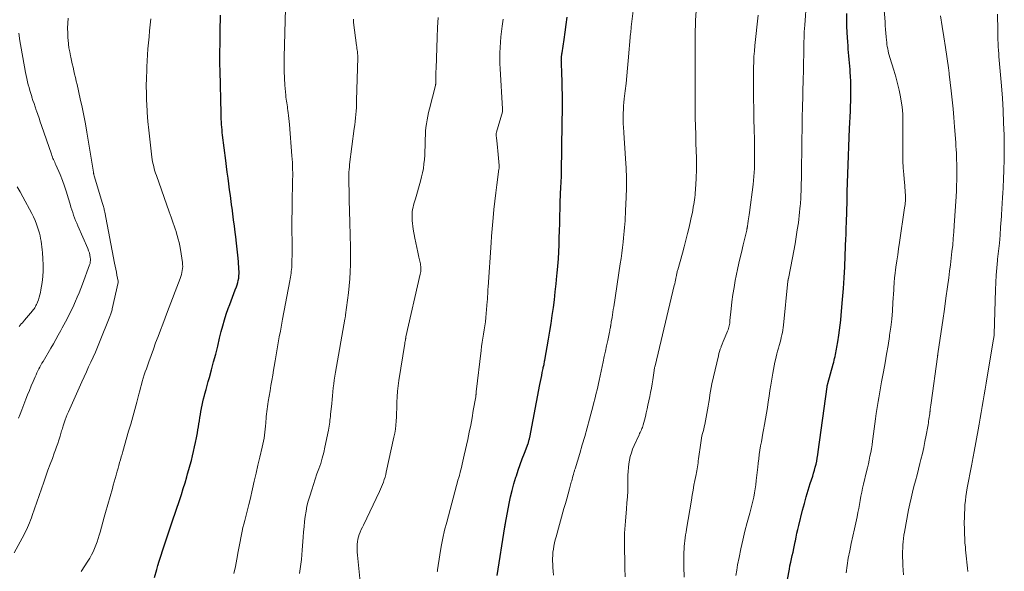
# Model space of a CAD drawing. Units: feet. Extents: x 2049990 to 2055006, y 545000 to 550000.
# Drawn here: x 2050417 to 2050624, y 546511 to 546627 of the extents above; entities that cross this region are included whole.
import ezdxf

# ---------------------------------------------------------------- set-up
doc = ezdxf.new("R2010")
doc.units = ezdxf.units.FT
doc.header["$LTSCALE"] = 100
doc.header["$MEASUREMENT"] = 0
doc.layers.add('CONTOUR INDEX', color=32, linetype='Continuous', lineweight=25)
doc.layers.add('CONTOUR INTERMEDIATE', color=40, linetype='Continuous', lineweight=15)

msp = doc.modelspace()

# ---------------------------------------------------------------- linework, layer by layer
at = {"layer": 'CONTOUR INDEX', "flags": 128}
for points, elevation in [([(2050459.02, 546618.85), (2050459.03, 546620.24), (2050459.05, 546621.63), (2050459.06, 546622.14), (2050459.09, 546623.27), (2050459.1, 546624.41), (2050459.11, 546625.54), (2050459.12, 546626.67), (2050459.13, 546627.8)], 860), ([(2050517.46, 546509.78), (2050519.08, 546520.05), (2050519.09, 546520.14), (2050519.11, 546520.23), (2050519.12, 546520.32), (2050519.14, 546520.41), (2050519.15, 546520.5), (2050519.16, 546520.59), (2050519.18, 546520.68), (2050519.2, 546520.77), (2050519.96, 546524.91), (2050520.25, 546526.31), (2050520.58, 546527.7), (2050520.96, 546529.08), (2050521.38, 546530.45), (2050521.49, 546530.77), (2050521.89, 546531.97), (2050522.3, 546533.16), (2050522.73, 546534.35), (2050523.17, 546535.53), (2050523.95, 546537.59), (2050524.01, 546537.74), (2050524.06, 546537.9), (2050524.11, 546538.05), (2050524.15, 546538.21), (2050524.19, 546538.37), (2050524.23, 546538.53), (2050524.27, 546538.68), (2050524.3, 546538.84), (2050526.45, 546550.02), (2050526.57, 546550.66), (2050526.69, 546551.29), (2050526.82, 546551.92), (2050526.95, 546552.55), (2050527.13, 546553.37), (2050527.17, 546553.59), (2050527.22, 546553.8), (2050527.27, 546554.02), (2050527.32, 546554.24), (2050527.37, 546554.46), (2050527.41, 546554.68), (2050527.45, 546554.89), (2050527.5, 546555.11), (2050528.28, 546559.55), (2050528.56, 546561.21), (2050528.82, 546562.87), (2050529.06, 546564.53), (2050529.28, 546566.2), (2050529.49, 546567.87), (2050529.68, 546569.53), (2050529.87, 546571.2), (2050530.04, 546572.88), (2050530.1, 546573.47), (2050530.23, 546574.96), (2050530.35, 546576.45), (2050530.43, 546577.94), (2050530.49, 546579.43), (2050530.54, 546580.92), (2050530.58, 546582.41), (2050530.62, 546583.9), (2050530.65, 546585.4), (2050530.69, 546587.26), (2050530.71, 546588.04), (2050530.74, 546588.82), (2050530.77, 546589.59), (2050530.81, 546590.37), (2050530.86, 546591.32), (2050530.87, 546591.62), (2050530.89, 546591.93), (2050530.91, 546592.23), (2050530.93, 546592.53), (2050530.93, 546592.61), (2050530.95, 546592.88), (2050530.96, 546593.14), (2050530.98, 546593.41), (2050530.99, 546593.67), (2050531, 546593.93), (2050531.01, 546594.2), (2050531.01, 546594.46), (2050531.02, 546594.73), (2050531.15, 546605), (2050531.17, 546606.04), (2050531.18, 546607.09), (2050531.18, 546608.14), (2050531.19, 546609.18), (2050531.19, 546610.23), (2050531.18, 546611.28), (2050531.16, 546612.33), (2050531.13, 546613.37), (2050531.05, 546616.08), (2050531.04, 546616.46), (2050531.03, 546616.84), (2050531.01, 546617.22), (2050530.99, 546617.6), (2050530.97, 546618.07), (2050530.97, 546618.22), (2050530.96, 546618.37), (2050530.97, 546618.51), (2050530.97, 546618.66), (2050530.98, 546618.81), (2050530.99, 546618.95), (2050531.01, 546619.1), (2050531.03, 546619.25), (2050531.05, 546619.41), (2050531.07, 546619.56), (2050531.09, 546619.71), (2050531.11, 546619.86), (2050531.53, 546622.71), (2050531.75, 546624.28), (2050531.98, 546625.86), (2050532.2, 546627.43)], 880), ([(2050578.63, 546508.91), (2050579.01, 546511.08), (2050579.14, 546511.81), (2050579.29, 546512.54), (2050579.45, 546513.26), (2050579.61, 546513.98), (2050579.78, 546514.7), (2050579.94, 546515.43), (2050580.09, 546516.15), (2050580.24, 546516.88), (2050580.27, 546517.05), (2050580.43, 546517.86), (2050580.6, 546518.67), (2050580.78, 546519.48), (2050580.98, 546520.28), (2050581.8, 546523.51), (2050582.17, 546524.93), (2050582.56, 546526.35), (2050582.98, 546527.75), (2050583.42, 546529.16), (2050583.93, 546530.72), (2050584.12, 546531.34), (2050584.3, 546531.97), (2050584.47, 546532.6), (2050584.63, 546533.24), (2050584.77, 546533.87), (2050584.89, 546534.51), (2050585, 546535.16), (2050585.1, 546535.81), (2050586.96, 546549.49), (2050586.97, 546549.59), (2050586.99, 546549.68), (2050587, 546549.77), (2050587.02, 546549.86), (2050587.04, 546549.95), (2050587.06, 546550.04), (2050587.09, 546550.13), (2050587.11, 546550.22), (2050588.24, 546554.32), (2050588.35, 546554.72), (2050588.45, 546555.11), (2050588.55, 546555.5), (2050588.65, 546555.9), (2050588.65, 546555.92), (2050588.74, 546556.3), (2050588.82, 546556.69), (2050588.9, 546557.08), (2050588.97, 546557.47), (2050589.04, 546557.86), (2050589.11, 546558.25), (2050589.17, 546558.64), (2050589.23, 546559.03), (2050589.43, 546560.38), (2050589.58, 546561.44), (2050589.71, 546562.51), (2050589.83, 546563.58), (2050589.93, 546564.65), (2050590.23, 546567.89), (2050590.41, 546570.2), (2050590.58, 546572.5), (2050590.7, 546574.81), (2050590.8, 546577.12), (2050590.93, 546580.92), (2050590.95, 546581.33), (2050590.96, 546581.74), (2050590.97, 546582.14), (2050590.99, 546582.55), (2050591, 546582.96), (2050591.01, 546583.37), (2050591.02, 546583.78), (2050591.03, 546584.19), (2050591.16, 546588.66), (2050591.22, 546590.57), (2050591.28, 546592.48), (2050591.34, 546594.39), (2050591.4, 546596.31), (2050591.46, 546598.22), (2050591.53, 546600.13), (2050591.61, 546602.04), (2050591.69, 546603.95), (2050591.87, 546607.63), (2050591.91, 546608.68), (2050591.95, 546609.73), (2050591.96, 546610.77), (2050591.98, 546611.82), (2050591.98, 546611.96), (2050591.97, 546612.94), (2050591.95, 546613.91), (2050591.9, 546614.88), (2050591.84, 546615.85), (2050591.81, 546616.35), (2050591.75, 546617.07), (2050591.69, 546617.79), (2050591.63, 546618.52), (2050591.56, 546619.24), (2050591.49, 546619.96), (2050591.43, 546620.68), (2050591.38, 546621.41), (2050591.33, 546622.13), (2050591.21, 546624.19), (2050591.15, 546625.51), (2050591.11, 546626.83), (2050591.1, 546628.15)], 900), ([(2050445.25, 546509.33), (2050445.73, 546511.02), (2050445.98, 546511.9), (2050446.24, 546512.77), (2050446.51, 546513.64), (2050446.78, 546514.5), (2050446.79, 546514.55), (2050447.06, 546515.39), (2050447.34, 546516.23), (2050447.63, 546517.07), (2050447.92, 546517.9), (2050448.21, 546518.74), (2050448.5, 546519.57), (2050448.79, 546520.41), (2050449.07, 546521.25), (2050450.51, 546525.58), (2050450.91, 546526.82), (2050451.31, 546528.06), (2050451.68, 546529.31), (2050452.05, 546530.56), (2050452.23, 546531.19), (2050452.5, 546532.13), (2050452.76, 546533.07), (2050453.01, 546534.01), (2050453.25, 546534.95), (2050453.48, 546535.9), (2050453.69, 546536.84), (2050453.89, 546537.8), (2050454.09, 546538.75), (2050454.28, 546539.79), (2050454.4, 546540.43), (2050454.52, 546541.08), (2050454.62, 546541.72), (2050454.73, 546542.37), (2050454.83, 546543.02), (2050454.93, 546543.66), (2050455.04, 546544.31), (2050455.16, 546544.95), (2050455.17, 546545), (2050455.3, 546545.67), (2050455.44, 546546.34), (2050455.6, 546547), (2050455.77, 546547.66), (2050455.87, 546548.06), (2050456.11, 546548.92), (2050456.34, 546549.77), (2050456.57, 546550.63), (2050456.81, 546551.49), (2050457.25, 546553.09), (2050457.7, 546554.76), (2050458.14, 546556.42), (2050458.56, 546558.09), (2050458.97, 546559.76), (2050459.31, 546561.17), (2050459.63, 546562.39), (2050459.97, 546563.61), (2050460.36, 546564.82), (2050460.78, 546566.01), (2050461.1, 546566.85), (2050461.38, 546567.62), (2050461.67, 546568.39), (2050461.97, 546569.16), (2050462.26, 546569.92), (2050462.5, 546570.55), (2050462.66, 546571.01), (2050462.8, 546571.47), (2050462.9, 546571.93), (2050462.98, 546572.41), (2050463.03, 546572.88), (2050463.06, 546573.36), (2050463.06, 546573.84), (2050463.04, 546574.32), (2050462.91, 546575.95), (2050462.8, 546577.24), (2050462.67, 546578.53), (2050462.53, 546579.82), (2050462.37, 546581.1), (2050462.23, 546582.09), (2050462.07, 546583.38), (2050461.9, 546584.67), (2050461.74, 546585.96), (2050461.58, 546587.25), (2050461.56, 546587.37), (2050461.41, 546588.6), (2050461.25, 546589.82), (2050461.08, 546591.05), (2050460.91, 546592.28), (2050460.74, 546593.51), (2050460.57, 546594.73), (2050460.41, 546595.96), (2050460.25, 546597.19), (2050459.59, 546602.55), (2050459.52, 546603.11), (2050459.47, 546603.68), (2050459.42, 546604.24), (2050459.38, 546604.81), (2050459.34, 546605.38), (2050459.31, 546605.94), (2050459.29, 546606.51), (2050459.27, 546607.08), (2050459.06, 546616.08), (2050459.04, 546617.47), (2050459.02, 546618.85)], 860)]:
    msp.add_lwpolyline(points, dxfattribs=dict(at, elevation=elevation))
at = {"layer": 'CONTOUR INTERMEDIATE', "flags": 128}
for points, elevation in [([(2050591.01, 546510.35), (2050591.16, 546511.9), (2050591.41, 546513.44), (2050591.72, 546514.98), (2050592.04, 546516.52), (2050592.37, 546518.05), (2050592.71, 546519.59), (2050593.28, 546522.15), (2050593.46, 546523.01), (2050593.64, 546523.87), (2050593.8, 546524.73), (2050593.95, 546525.59), (2050594.1, 546526.45), (2050594.27, 546527.31), (2050594.45, 546528.17), (2050594.65, 546529.02), (2050595.28, 546531.68), (2050595.47, 546532.48), (2050595.65, 546533.27), (2050595.82, 546534.07), (2050595.99, 546534.88), (2050596.15, 546535.68), (2050596.3, 546536.48), (2050596.42, 546537.29), (2050596.54, 546538.1), (2050596.61, 546538.58), (2050596.75, 546539.63), (2050596.89, 546540.68), (2050597.04, 546541.73), (2050597.18, 546542.78), (2050597.33, 546543.87), (2050597.45, 546544.71), (2050597.58, 546545.55), (2050597.71, 546546.39), (2050597.84, 546547.23), (2050597.98, 546548.07), (2050598.13, 546548.91), (2050598.28, 546549.75), (2050598.43, 546550.59), (2050598.83, 546552.7), (2050599.17, 546554.54), (2050599.49, 546556.39), (2050599.8, 546558.24), (2050600.09, 546560.09), (2050600.13, 546560.37), (2050600.36, 546562.08), (2050600.57, 546563.8), (2050600.72, 546565.52), (2050600.84, 546567.25), (2050601, 546569.98), (2050601.02, 546570.35), (2050601.04, 546570.71), (2050601.06, 546571.08), (2050601.08, 546571.44), (2050601.1, 546571.81), (2050601.14, 546572.17), (2050601.18, 546572.54), (2050601.22, 546572.9), (2050601.47, 546574.75), (2050601.65, 546576.04), (2050601.83, 546577.32), (2050602.02, 546578.61), (2050602.21, 546579.9), (2050603.29, 546587.21), (2050603.34, 546587.57), (2050603.38, 546587.92), (2050603.42, 546588.28), (2050603.45, 546588.64), (2050603.47, 546588.99), (2050603.48, 546589.35), (2050603.47, 546589.71), (2050603.46, 546590.07), (2050603.44, 546590.41), (2050603.4, 546590.93), (2050603.36, 546591.46), (2050603.32, 546591.99), (2050603.28, 546592.51), (2050603.12, 546594.28), (2050603.01, 546595.69), (2050602.94, 546597.1), (2050602.91, 546598.51), (2050602.9, 546599.92), (2050602.94, 546602.97), (2050602.95, 546603.76), (2050602.95, 546604.56), (2050602.94, 546605.35), (2050602.93, 546606.15), (2050602.89, 546606.94), (2050602.83, 546607.73), (2050602.74, 546608.52), (2050602.62, 546609.3), (2050602.39, 546610.6), (2050602.11, 546612.02), (2050601.79, 546613.44), (2050601.42, 546614.85), (2050601.02, 546616.24), (2050600.19, 546618.93), (2050600.06, 546619.37), (2050599.93, 546619.83), (2050599.83, 546620.28), (2050599.73, 546620.74), (2050599.64, 546621.2), (2050599.57, 546621.66), (2050599.51, 546622.12), (2050599.47, 546622.59), (2050599.41, 546623.25), (2050599.35, 546624.04), (2050599.29, 546624.84), (2050599.22, 546625.63), (2050599.16, 546626.43), (2050598.64, 546632.85)], 904), ([(2050461.93, 546510.17), (2050462.29, 546511.67), (2050462.6, 546513.19), (2050462.87, 546514.79), (2050463, 546515.52), (2050463.13, 546516.24), (2050463.27, 546516.96), (2050463.41, 546517.69), (2050463.56, 546518.41), (2050463.72, 546519.13), (2050463.89, 546519.84), (2050464.07, 546520.56), (2050464.28, 546521.35), (2050464.56, 546522.46), (2050464.84, 546523.57), (2050465.1, 546524.69), (2050465.37, 546525.8), (2050465.87, 546527.99), (2050466.25, 546529.66), (2050466.65, 546531.34), (2050467.04, 546533.02), (2050467.44, 546534.69), (2050467.94, 546536.78), (2050468.09, 546537.41), (2050468.22, 546538.05), (2050468.33, 546538.69), (2050468.44, 546539.33), (2050468.52, 546539.97), (2050468.59, 546540.61), (2050468.65, 546541.26), (2050468.69, 546541.91), (2050468.7, 546542.22), (2050468.74, 546542.74), (2050468.78, 546543.27), (2050468.83, 546543.79), (2050468.89, 546544.31), (2050468.95, 546544.83), (2050469.03, 546545.35), (2050469.11, 546545.87), (2050469.19, 546546.39), (2050469.59, 546548.69), (2050469.78, 546549.77), (2050469.97, 546550.86), (2050470.16, 546551.94), (2050470.35, 546553.03), (2050470.47, 546553.77), (2050470.69, 546555.02), (2050470.9, 546556.27), (2050471.11, 546557.52), (2050471.32, 546558.77), (2050471.54, 546560.02), (2050471.76, 546561.26), (2050471.98, 546562.51), (2050472.21, 546563.76), (2050473.74, 546571.84), (2050473.81, 546572.24), (2050473.88, 546572.64), (2050473.95, 546573.03), (2050474.01, 546573.43), (2050474.07, 546573.83), (2050474.12, 546574.23), (2050474.15, 546574.64), (2050474.17, 546575.04), (2050474.21, 546576.2), (2050474.24, 546577.19), (2050474.26, 546578.18), (2050474.25, 546579.16), (2050474.24, 546580.15), (2050474.23, 546580.65), (2050474.21, 546581.89), (2050474.2, 546583.13), (2050474.2, 546584.37), (2050474.21, 546585.6), (2050474.22, 546585.82), (2050474.23, 546587.16), (2050474.26, 546588.51), (2050474.28, 546589.85), (2050474.31, 546591.2), (2050474.34, 546592.47), (2050474.35, 546593.19), (2050474.36, 546593.91), (2050474.36, 546594.62), (2050474.34, 546595.34), (2050474.32, 546596.06), (2050474.29, 546596.78), (2050474.25, 546597.5), (2050474.2, 546598.22), (2050473.68, 546604.77), (2050473.63, 546605.4), (2050473.56, 546606.03), (2050473.49, 546606.66), (2050473.41, 546607.28), (2050473.35, 546607.74), (2050473.3, 546608.14), (2050473.24, 546608.54), (2050473.18, 546608.94), (2050473.11, 546609.33), (2050473.04, 546609.73), (2050472.98, 546610.13), (2050472.94, 546610.54), (2050472.9, 546610.94), (2050472.71, 546613.09), (2050472.61, 546614.57), (2050472.55, 546616.05), (2050472.53, 546617.53), (2050472.55, 546619.01), (2050472.85, 546629.24)], 864), ([(2050544.38, 546509.46), (2050544.33, 546511.31), (2050544.31, 546513.16), (2050544.29, 546515), (2050544.28, 546517), (2050544.28, 546517.85), (2050544.3, 546518.7), (2050544.35, 546519.55), (2050544.41, 546520.39), (2050544.48, 546521.24), (2050544.55, 546522.09), (2050544.62, 546522.93), (2050544.69, 546523.78), (2050544.79, 546525.09), (2050544.88, 546526.32), (2050544.95, 546527.55), (2050544.98, 546528.79), (2050545, 546530.02), (2050545, 546530.89), (2050545.03, 546531.69), (2050545.08, 546532.49), (2050545.19, 546533.28), (2050545.32, 546534.08), (2050545.5, 546534.86), (2050545.72, 546535.63), (2050545.99, 546536.38), (2050546.3, 546537.12), (2050547.34, 546539.39), (2050547.46, 546539.65), (2050547.58, 546539.92), (2050547.71, 546540.18), (2050547.83, 546540.44), (2050547.94, 546540.71), (2050548.04, 546540.98), (2050548.13, 546541.25), (2050548.21, 546541.53), (2050548.47, 546542.52), (2050548.67, 546543.29), (2050548.86, 546544.07), (2050549.03, 546544.85), (2050549.2, 546545.64), (2050549.59, 546547.45), (2050549.77, 546548.34), (2050549.93, 546549.23), (2050550.08, 546550.13), (2050550.22, 546551.02), (2050550.43, 546552.43), (2050550.46, 546552.63), (2050550.49, 546552.82), (2050550.52, 546553.01), (2050550.55, 546553.2), (2050550.58, 546553.38), (2050550.61, 546553.57), (2050550.65, 546553.76), (2050550.7, 546553.95), (2050554.77, 546570.86), (2050554.86, 546571.23), (2050554.94, 546571.61), (2050555.02, 546571.98), (2050555.1, 546572.36), (2050555.17, 546572.74), (2050555.21, 546572.93), (2050555.25, 546573.11), (2050555.28, 546573.29), (2050555.32, 546573.48), (2050555.36, 546573.66), (2050555.4, 546573.84), (2050555.45, 546574.02), (2050555.5, 546574.2), (2050556.46, 546577.65), (2050556.83, 546579.03), (2050557.2, 546580.41), (2050557.54, 546581.79), (2050557.88, 546583.18), (2050558.18, 546584.49), (2050558.35, 546585.22), (2050558.5, 546585.96), (2050558.64, 546586.7), (2050558.77, 546587.45), (2050558.86, 546587.94), (2050558.93, 546588.44), (2050559.01, 546588.94), (2050559.07, 546589.44), (2050559.13, 546589.94), (2050559.19, 546590.44), (2050559.23, 546590.94), (2050559.26, 546591.44), (2050559.29, 546591.94), (2050559.37, 546593.69), (2050559.41, 546595.07), (2050559.43, 546596.45), (2050559.42, 546597.82), (2050559.39, 546599.2), (2050559.33, 546600.91), (2050559.27, 546602.67), (2050559.23, 546604.43), (2050559.19, 546606.19), (2050559.16, 546607.95), (2050559.13, 546610.51), (2050559.13, 546610.99), (2050559.13, 546611.47), (2050559.13, 546611.95), (2050559.14, 546612.43), (2050559.14, 546612.91), (2050559.15, 546613.39), (2050559.15, 546613.87), (2050559.15, 546614.35), (2050559.13, 546617.88), (2050559.13, 546618.99), (2050559.13, 546620.11), (2050559.13, 546621.22), (2050559.13, 546622.34), (2050559.14, 546623.45), (2050559.16, 546624.57), (2050559.21, 546625.68), (2050559.26, 546626.8), (2050559.5, 546630.61)], 888), ([(2050567.75, 546509.79), (2050567.91, 546510.91), (2050568.1, 546512.02), (2050568.4, 546513.52), (2050568.79, 546515.38), (2050569.2, 546517.23), (2050569.65, 546519.07), (2050570.13, 546520.91), (2050570.66, 546522.89), (2050570.88, 546523.74), (2050571.1, 546524.59), (2050571.3, 546525.44), (2050571.49, 546526.3), (2050571.66, 546527.16), (2050571.81, 546528.03), (2050571.94, 546528.9), (2050572.04, 546529.77), (2050572.34, 546532.56), (2050572.44, 546533.46), (2050572.55, 546534.36), (2050572.68, 546535.26), (2050572.81, 546536.16), (2050572.96, 546537.06), (2050573.11, 546537.95), (2050573.27, 546538.84), (2050573.44, 546539.73), (2050573.58, 546540.43), (2050573.8, 546541.61), (2050574.01, 546542.79), (2050574.2, 546543.97), (2050574.37, 546545.16), (2050574.55, 546546.35), (2050574.73, 546547.53), (2050574.92, 546548.72), (2050575.11, 546549.9), (2050575.53, 546552.36), (2050575.67, 546553.15), (2050575.82, 546553.93), (2050575.98, 546554.72), (2050576.16, 546555.5), (2050576.25, 546555.86), (2050576.39, 546556.46), (2050576.54, 546557.05), (2050576.7, 546557.65), (2050576.86, 546558.25), (2050576.91, 546558.43), (2050577.05, 546558.93), (2050577.19, 546559.44), (2050577.31, 546559.94), (2050577.43, 546560.45), (2050577.54, 546560.96), (2050577.63, 546561.48), (2050577.71, 546561.99), (2050577.77, 546562.51), (2050578.71, 546571.76), (2050578.71, 546571.78), (2050578.71, 546571.8), (2050578.71, 546571.82), (2050578.72, 546571.83), (2050578.72, 546571.91), (2050578.72, 546571.93), (2050578.73, 546571.94), (2050578.73, 546571.96), (2050578.73, 546571.98), (2050578.75, 546572.08), (2050578.76, 546572.1), (2050578.76, 546572.12), (2050578.77, 546572.14), (2050578.77, 546572.16), (2050578.79, 546572.24), (2050578.79, 546572.26), (2050578.8, 546572.28), (2050578.8, 546572.3), (2050578.81, 546572.32), (2050579.67, 546576.68), (2050579.95, 546578.15), (2050580.21, 546579.62), (2050580.45, 546581.1), (2050580.68, 546582.59), (2050580.9, 546584.1), (2050581, 546584.83), (2050581.09, 546585.56), (2050581.17, 546586.29), (2050581.24, 546587.02), (2050581.3, 546587.66), (2050581.33, 546588.07), (2050581.36, 546588.49), (2050581.39, 546588.9), (2050581.41, 546589.32), (2050581.43, 546589.73), (2050581.44, 546590.15), (2050581.46, 546590.56), (2050581.47, 546590.97), (2050581.51, 546592.3), (2050581.53, 546593.37), (2050581.56, 546594.45), (2050581.58, 546595.52), (2050581.6, 546596.6), (2050581.63, 546598.68), (2050581.65, 546599.84), (2050581.66, 546601), (2050581.67, 546602.16), (2050581.68, 546603.32), (2050581.69, 546604.48), (2050581.71, 546605.64), (2050581.73, 546606.8), (2050581.76, 546607.96), (2050581.94, 546614.61), (2050581.97, 546615.78), (2050582, 546616.95), (2050582.02, 546618.12), (2050582.04, 546619.28), (2050582.05, 546620.27), (2050582.06, 546620.95), (2050582.07, 546621.62), (2050582.08, 546622.3), (2050582.1, 546622.98), (2050582.12, 546623.66), (2050582.15, 546624.33), (2050582.19, 546625.01), (2050582.24, 546625.69), (2050582.65, 546630.78)], 896), ([(2050415.66, 546514.56), (2050417.78, 546518.43), (2050418.03, 546518.91), (2050418.28, 546519.4), (2050418.51, 546519.89), (2050418.73, 546520.39), (2050418.93, 546520.89), (2050419.13, 546521.4), (2050419.32, 546521.91), (2050419.5, 546522.42), (2050421.93, 546529.46), (2050422.36, 546530.71), (2050422.8, 546531.95), (2050423.26, 546533.19), (2050423.72, 546534.43), (2050424.14, 546535.54), (2050424.39, 546536.22), (2050424.63, 546536.9), (2050424.87, 546537.59), (2050425.09, 546538.28), (2050425.36, 546539.12), (2050425.44, 546539.4), (2050425.53, 546539.67), (2050425.6, 546539.95), (2050425.68, 546540.23), (2050425.76, 546540.5), (2050425.84, 546540.78), (2050425.92, 546541.05), (2050426.01, 546541.33), (2050426.22, 546541.96), (2050426.42, 546542.55), (2050426.63, 546543.13), (2050426.87, 546543.71), (2050427.11, 546544.28), (2050429.95, 546550.6), (2050430.42, 546551.64), (2050430.89, 546552.68), (2050431.37, 546553.71), (2050431.86, 546554.74), (2050432.34, 546555.78), (2050432.81, 546556.82), (2050433.26, 546557.87), (2050433.69, 546558.92), (2050435.85, 546564.33), (2050435.92, 546564.52), (2050436, 546564.72), (2050436.06, 546564.92), (2050436.13, 546565.12), (2050436.19, 546565.33), (2050436.24, 546565.53), (2050436.3, 546565.73), (2050436.34, 546565.94), (2050437.6, 546571.5), (2050437.61, 546571.53), (2050437.61, 546571.55), (2050437.61, 546571.57), (2050437.61, 546571.6), (2050437.6, 546571.69), (2050437.6, 546571.72), (2050437.6, 546571.74), (2050437.59, 546571.77), (2050437.59, 546571.79), (2050437.34, 546573.01), (2050437.21, 546573.65), (2050437.08, 546574.28), (2050436.96, 546574.92), (2050436.83, 546575.55), (2050434.76, 546586.34), (2050434.71, 546586.57), (2050434.66, 546586.8), (2050434.61, 546587.03), (2050434.56, 546587.25), (2050434.5, 546587.48), (2050434.44, 546587.71), (2050434.37, 546587.93), (2050434.31, 546588.15), (2050432.54, 546593.94), (2050432.51, 546594.04), (2050432.48, 546594.15), (2050432.46, 546594.25), (2050432.44, 546594.36), (2050432.42, 546594.46), (2050432.4, 546594.57), (2050432.38, 546594.67), (2050432.36, 546594.78), (2050430.98, 546603.19), (2050430.68, 546604.94), (2050430.35, 546606.69), (2050429.99, 546608.43), (2050429.61, 546610.17), (2050428.92, 546613.23), (2050428.75, 546613.95), (2050428.59, 546614.67), (2050428.42, 546615.39), (2050428.25, 546616.11), (2050428.08, 546616.84), (2050427.91, 546617.56), (2050427.75, 546618.28), (2050427.59, 546619.01), (2050427.54, 546619.23), (2050427.38, 546620.07), (2050427.23, 546620.91), (2050427.12, 546621.75), (2050427.04, 546622.6), (2050427, 546622.99), (2050426.95, 546624.03), (2050426.92, 546625.07), (2050426.96, 546626.11), (2050427.03, 546627.16)], 852), ([(2050429.82, 546510.62), (2050431.21, 546512.8), (2050431.6, 546513.44), (2050431.96, 546514.09), (2050432.3, 546514.76), (2050432.61, 546515.44), (2050432.89, 546516.14), (2050433.15, 546516.84), (2050433.38, 546517.55), (2050433.59, 546518.27), (2050433.77, 546518.9), (2050434.05, 546519.94), (2050434.34, 546520.98), (2050434.63, 546522.02), (2050434.93, 546523.05), (2050436.37, 546528.09), (2050436.57, 546528.8), (2050436.77, 546529.51), (2050436.97, 546530.22), (2050437.17, 546530.93), (2050437.24, 546531.16), (2050437.4, 546531.75), (2050437.57, 546532.35), (2050437.73, 546532.94), (2050437.9, 546533.54), (2050438.06, 546534.13), (2050438.23, 546534.73), (2050438.4, 546535.32), (2050438.57, 546535.91), (2050439.8, 546540.15), (2050440.24, 546541.67), (2050440.67, 546543.2), (2050441.08, 546544.73), (2050441.49, 546546.26), (2050441.95, 546547.98), (2050442.13, 546548.65), (2050442.31, 546549.32), (2050442.5, 546550), (2050442.68, 546550.67), (2050442.88, 546551.34), (2050443.08, 546552.01), (2050443.3, 546552.67), (2050443.53, 546553.33), (2050444.04, 546554.78), (2050444.51, 546556.11), (2050445, 546557.44), (2050445.49, 546558.77), (2050445.99, 546560.1), (2050446.49, 546561.42), (2050447, 546562.75), (2050447.5, 546564.07), (2050448.01, 546565.39), (2050450.65, 546572.35), (2050450.79, 546572.76), (2050450.91, 546573.17), (2050451.02, 546573.58), (2050451.1, 546574), (2050451.16, 546574.43), (2050451.18, 546574.85), (2050451.17, 546575.28), (2050451.12, 546575.7), (2050450.71, 546578.45), (2050450.58, 546579.2), (2050450.43, 546579.93), (2050450.25, 546580.66), (2050450.04, 546581.39), (2050449.97, 546581.64), (2050449.78, 546582.23), (2050449.59, 546582.83), (2050449.4, 546583.42), (2050449.19, 546584.01), (2050449.19, 546584.03), (2050448.98, 546584.63), (2050448.77, 546585.23), (2050448.56, 546585.82), (2050448.35, 546586.42), (2050445.65, 546594.04), (2050445.49, 546594.51), (2050445.33, 546594.98), (2050445.2, 546595.46), (2050445.07, 546595.94), (2050444.95, 546596.43), (2050444.85, 546596.91), (2050444.77, 546597.4), (2050444.7, 546597.89), (2050444.23, 546601.7), (2050444.02, 546603.57), (2050443.84, 546605.44), (2050443.71, 546607.32), (2050443.6, 546609.2), (2050443.58, 546609.71), (2050443.53, 546611.34), (2050443.52, 546612.96), (2050443.54, 546614.58), (2050443.6, 546616.21), (2050443.63, 546616.91), (2050443.7, 546618.18), (2050443.78, 546619.45), (2050443.87, 546620.72), (2050443.98, 546621.99), (2050444.1, 546623.25), (2050444.22, 546624.52), (2050444.35, 546625.79), (2050444.49, 546627.05)], 856), ([(2050475.81, 546510.16), (2050475.95, 546511.14), (2050476.08, 546512.12), (2050476.19, 546513.11), (2050476.29, 546514.09), (2050476.37, 546515.08), (2050476.57, 546517.85), (2050476.66, 546518.94), (2050476.76, 546520.04), (2050476.88, 546521.13), (2050477, 546522.22), (2050477.17, 546523.3), (2050477.37, 546524.37), (2050477.64, 546525.43), (2050477.94, 546526.48), (2050478.36, 546527.79), (2050478.72, 546528.92), (2050479.1, 546530.04), (2050479.48, 546531.15), (2050479.88, 546532.26), (2050480.26, 546533.38), (2050480.6, 546534.51), (2050480.9, 546535.65), (2050481.16, 546536.8), (2050481.89, 546540.38), (2050481.97, 546540.8), (2050482.04, 546541.21), (2050482.1, 546541.62), (2050482.16, 546542.04), (2050482.22, 546542.46), (2050482.27, 546542.87), (2050482.31, 546543.29), (2050482.36, 546543.71), (2050482.58, 546545.99), (2050482.66, 546546.82), (2050482.75, 546547.65), (2050482.84, 546548.47), (2050482.92, 546549.3), (2050483.02, 546550.13), (2050483.13, 546550.95), (2050483.26, 546551.77), (2050483.39, 546552.59), (2050485.37, 546563.75), (2050485.37, 546563.78), (2050485.38, 546563.8), (2050485.38, 546563.82), (2050485.38, 546563.85), (2050485.4, 546563.95), (2050485.41, 546563.97), (2050485.41, 546563.99), (2050485.42, 546564.02), (2050485.42, 546564.04), (2050485.45, 546564.22), (2050485.47, 546564.34), (2050485.49, 546564.46), (2050485.5, 546564.57), (2050485.52, 546564.69), (2050486.1, 546569.3), (2050486.26, 546570.79), (2050486.39, 546572.28), (2050486.47, 546573.77), (2050486.51, 546575.27), (2050486.52, 546575.68), (2050486.53, 546576.97), (2050486.53, 546578.26), (2050486.51, 546579.56), (2050486.47, 546580.85), (2050486.44, 546582.14), (2050486.4, 546583.43), (2050486.37, 546584.72), (2050486.34, 546586.01), (2050486.27, 546589.32), (2050486.26, 546589.96), (2050486.24, 546590.61), (2050486.23, 546591.25), (2050486.21, 546591.9), (2050486.2, 546592.13), (2050486.19, 546592.66), (2050486.19, 546593.18), (2050486.19, 546593.71), (2050486.2, 546594.23), (2050486.22, 546594.76), (2050486.26, 546595.28), (2050486.3, 546595.81), (2050486.36, 546596.33), (2050487.33, 546603.96), (2050487.42, 546604.69), (2050487.51, 546605.43), (2050487.59, 546606.16), (2050487.66, 546606.89), (2050487.72, 546607.63), (2050487.78, 546608.37), (2050487.81, 546609.1), (2050487.84, 546609.84), (2050488.08, 546618.93), (2050488.08, 546619.02), (2050488.08, 546619.12), (2050488.08, 546619.21), (2050488.07, 546619.31), (2050488.07, 546619.4), (2050488.06, 546619.5), (2050488.05, 546619.59), (2050488.04, 546619.69), (2050487.99, 546620.15), (2050487.95, 546620.48), (2050487.91, 546620.8), (2050487.87, 546621.13), (2050487.82, 546621.45), (2050487.19, 546626.31), (2050487.17, 546626.52), (2050487.16, 546626.74), (2050487.16, 546626.95)], 868), ([(2050488.6, 546508.46), (2050488.07, 546513.35), (2050488.01, 546514.03), (2050487.97, 546514.7), (2050487.95, 546515.38), (2050487.95, 546516.06), (2050487.96, 546516.34), (2050488, 546516.88), (2050488.08, 546517.4), (2050488.21, 546517.92), (2050488.39, 546518.42), (2050488.6, 546518.92), (2050488.82, 546519.42), (2050489.04, 546519.91), (2050489.27, 546520.4), (2050492.65, 546527.45), (2050492.87, 546527.95), (2050493.09, 546528.45), (2050493.29, 546528.95), (2050493.49, 546529.46), (2050493.66, 546529.98), (2050493.82, 546530.5), (2050493.96, 546531.02), (2050494.09, 546531.55), (2050495.69, 546538.9), (2050495.86, 546539.74), (2050495.99, 546540.59), (2050496.09, 546541.45), (2050496.15, 546542.31), (2050496.2, 546543.17), (2050496.24, 546544.03), (2050496.27, 546544.89), (2050496.31, 546545.75), (2050496.32, 546546.3), (2050496.38, 546547.43), (2050496.47, 546548.57), (2050496.59, 546549.69), (2050496.75, 546550.82), (2050497.98, 546558.68), (2050498, 546558.8), (2050498.02, 546558.92), (2050498.04, 546559.04), (2050498.06, 546559.16), (2050498.1, 546559.36), (2050498.1, 546559.38), (2050498.11, 546559.41), (2050498.11, 546559.43), (2050498.11, 546559.45), (2050498.13, 546559.53), (2050498.13, 546559.55), (2050498.14, 546559.57), (2050498.14, 546559.59), (2050498.14, 546559.61), (2050498.17, 546559.72), (2050498.18, 546559.79), (2050498.2, 546559.87), (2050498.21, 546559.94), (2050498.23, 546560.02), (2050501.24, 546573.28), (2050501.29, 546573.54), (2050501.34, 546573.81), (2050501.36, 546574.08), (2050501.37, 546574.35), (2050501.37, 546574.62), (2050501.36, 546574.88), (2050501.32, 546575.15), (2050501.27, 546575.41), (2050500.96, 546576.87), (2050500.75, 546577.86), (2050500.54, 546578.85), (2050500.34, 546579.84), (2050500.13, 546580.83), (2050499.75, 546582.73), (2050499.65, 546583.34), (2050499.57, 546583.95), (2050499.53, 546584.57), (2050499.51, 546585.19), (2050499.5, 546585.49), (2050499.52, 546585.96), (2050499.56, 546586.42), (2050499.63, 546586.88), (2050499.72, 546587.34), (2050499.84, 546587.79), (2050499.95, 546588.25), (2050500.08, 546588.7), (2050500.21, 546589.15), (2050501.29, 546592.83), (2050501.53, 546593.73), (2050501.73, 546594.64), (2050501.89, 546595.55), (2050502.01, 546596.47), (2050502.1, 546597.4), (2050502.17, 546598.32), (2050502.21, 546599.25), (2050502.25, 546600.18), (2050502.28, 546601.74), (2050502.31, 546602.55), (2050502.36, 546603.35), (2050502.44, 546604.15), (2050502.54, 546604.95), (2050502.67, 546605.75), (2050502.81, 546606.54), (2050502.98, 546607.33), (2050503.17, 546608.11), (2050504.42, 546613), (2050504.44, 546613.11), (2050504.47, 546613.21), (2050504.49, 546613.32), (2050504.5, 546613.43), (2050504.52, 546613.54), (2050504.53, 546613.64), (2050504.53, 546613.75), (2050504.53, 546613.86), (2050504.54, 546614.63), (2050504.54, 546614.88), (2050504.54, 546615.12), (2050504.54, 546615.37), (2050504.55, 546615.61), (2050504.55, 546615.86), (2050504.55, 546616.1), (2050504.56, 546616.35), (2050504.57, 546616.59), (2050504.78, 546623.1), (2050504.88, 546625.23), (2050505.01, 546627.37)], 872), ([(2050504.82, 546510.53), (2050504.84, 546510.67), (2050504.86, 546510.81), (2050504.88, 546510.95), (2050505.36, 546514.15), (2050505.65, 546515.89), (2050505.99, 546517.61), (2050506.38, 546519.33), (2050506.81, 546521.03), (2050509.25, 546530.03), (2050509.31, 546530.23), (2050509.37, 546530.44), (2050509.42, 546530.65), (2050509.48, 546530.85), (2050509.52, 546530.99), (2050509.56, 546531.13), (2050509.59, 546531.27), (2050509.63, 546531.41), (2050509.66, 546531.54), (2050509.91, 546532.55), (2050510.06, 546533.19), (2050510.22, 546533.83), (2050510.36, 546534.47), (2050510.51, 546535.12), (2050511.23, 546538.43), (2050511.55, 546539.95), (2050511.86, 546541.47), (2050512.15, 546543), (2050512.42, 546544.54), (2050512.92, 546547.38), (2050512.93, 546547.49), (2050512.95, 546547.6), (2050512.97, 546547.72), (2050512.98, 546547.83), (2050512.99, 546547.92), (2050513, 546547.99), (2050513, 546548.05), (2050513.01, 546548.12), (2050513.01, 546548.18), (2050513.02, 546548.25), (2050513.02, 546548.32), (2050513.03, 546548.38), (2050513.04, 546548.45), (2050514.06, 546557.17), (2050514.17, 546558.04), (2050514.3, 546558.9), (2050514.43, 546559.77), (2050514.58, 546560.63), (2050514.73, 546561.5), (2050514.85, 546562.36), (2050514.96, 546563.23), (2050515.05, 546564.1), (2050515.35, 546567.52), (2050515.38, 546567.89), (2050515.41, 546568.26), (2050515.43, 546568.63), (2050515.45, 546569.01), (2050515.47, 546569.38), (2050515.49, 546569.75), (2050515.51, 546570.12), (2050515.53, 546570.5), (2050516.17, 546579.92), (2050516.17, 546579.99), (2050516.18, 546580.06), (2050516.18, 546580.13), (2050516.19, 546580.19), (2050516.19, 546580.26), (2050516.2, 546580.33), (2050516.2, 546580.4), (2050516.2, 546580.47), (2050516.22, 546580.65), (2050516.23, 546580.81), (2050516.24, 546580.97), (2050516.25, 546581.13), (2050516.26, 546581.29), (2050516.59, 546585.1), (2050516.75, 546586.86), (2050516.93, 546588.61), (2050517.14, 546590.36), (2050517.37, 546592.11), (2050517.82, 546595.41), (2050517.83, 546595.51), (2050517.84, 546595.6), (2050517.85, 546595.69), (2050517.85, 546595.79), (2050517.85, 546595.88), (2050517.85, 546595.98), (2050517.85, 546596.07), (2050517.84, 546596.17), (2050517.72, 546597.67), (2050517.65, 546598.44), (2050517.58, 546599.21), (2050517.5, 546599.97), (2050517.42, 546600.74), (2050517.29, 546601.96), (2050517.28, 546602.12), (2050517.26, 546602.28), (2050517.25, 546602.43), (2050517.24, 546602.59), (2050517.23, 546602.9), (2050517.24, 546602.98), (2050517.27, 546603.1), (2050517.28, 546603.12), (2050517.28, 546603.14), (2050517.29, 546603.16), (2050517.3, 546603.18), (2050518.54, 546607.46), (2050518.56, 546607.54), (2050518.57, 546607.62), (2050518.59, 546607.7), (2050518.6, 546607.78), (2050518.6, 546607.86), (2050518.6, 546607.94), (2050518.6, 546608.03), (2050518.6, 546608.11), (2050518.08, 546616.49), (2050518.03, 546617.62), (2050518, 546618.75), (2050518.02, 546619.87), (2050518.06, 546621), (2050518.13, 546622.13), (2050518.22, 546623.25), (2050518.34, 546624.37), (2050518.49, 546625.49), (2050518.56, 546626.01), (2050518.69, 546626.95)], 876), ([(2050529.34, 546509.82), (2050529.25, 546510.65), (2050529.19, 546511.48), (2050529.14, 546512.32), (2050529.13, 546512.66), (2050529.12, 546513.32), (2050529.14, 546513.99), (2050529.2, 546514.65), (2050529.29, 546515.31), (2050529.41, 546515.96), (2050529.54, 546516.61), (2050529.69, 546517.26), (2050529.86, 546517.9), (2050531.52, 546523.88), (2050531.81, 546524.91), (2050532.09, 546525.94), (2050532.38, 546526.97), (2050532.67, 546528), (2050533.06, 546529.42), (2050533.15, 546529.74), (2050533.24, 546530.05), (2050533.33, 546530.37), (2050533.41, 546530.69), (2050533.5, 546531.03), (2050533.54, 546531.18), (2050533.58, 546531.33), (2050533.63, 546531.48), (2050533.67, 546531.63), (2050533.71, 546531.78), (2050533.76, 546531.93), (2050533.81, 546532.08), (2050533.85, 546532.23), (2050534.84, 546535.5), (2050535.38, 546537.28), (2050535.9, 546539.07), (2050536.39, 546540.87), (2050536.88, 546542.67), (2050537.65, 546545.59), (2050537.82, 546546.24), (2050537.99, 546546.9), (2050538.15, 546547.56), (2050538.32, 546548.21), (2050538.48, 546548.87), (2050538.64, 546549.53), (2050538.79, 546550.2), (2050538.93, 546550.86), (2050539.77, 546554.75), (2050540.01, 546555.88), (2050540.25, 546557.01), (2050540.49, 546558.14), (2050540.73, 546559.28), (2050541.11, 546561.06), (2050541.16, 546561.3), (2050541.2, 546561.54), (2050541.25, 546561.78), (2050541.3, 546562.02), (2050541.35, 546562.28), (2050541.37, 546562.39), (2050541.39, 546562.51), (2050541.41, 546562.62), (2050541.42, 546562.74), (2050541.44, 546562.85), (2050541.46, 546562.97), (2050541.48, 546563.08), (2050541.49, 546563.2), (2050541.64, 546564.1), (2050541.73, 546564.67), (2050541.82, 546565.23), (2050541.9, 546565.8), (2050541.99, 546566.37), (2050543.37, 546575.4), (2050543.54, 546576.55), (2050543.69, 546577.71), (2050543.84, 546578.86), (2050543.97, 546580.02), (2050544.07, 546580.88), (2050544.14, 546581.61), (2050544.22, 546582.33), (2050544.28, 546583.06), (2050544.34, 546583.79), (2050544.39, 546584.51), (2050544.43, 546585.24), (2050544.47, 546585.97), (2050544.51, 546586.7), (2050544.61, 546589.38), (2050544.66, 546591.45), (2050544.67, 546593.52), (2050544.61, 546595.58), (2050544.5, 546597.65), (2050544.15, 546603.02), (2050544.12, 546603.46), (2050544.09, 546603.9), (2050544.06, 546604.34), (2050544.02, 546604.79), (2050543.99, 546605.23), (2050543.97, 546605.67), (2050543.97, 546606.11), (2050543.98, 546606.55), (2050544.01, 546607.18), (2050544.04, 546607.93), (2050544.09, 546608.69), (2050544.16, 546609.44), (2050544.23, 546610.19), (2050544.42, 546611.87), (2050544.59, 546613.46), (2050544.76, 546615.05), (2050544.91, 546616.64), (2050545.06, 546618.23), (2050545.57, 546623.94), (2050545.58, 546624.12), (2050545.6, 546624.29), (2050545.61, 546624.47), (2050545.63, 546624.65), (2050545.65, 546624.83), (2050545.67, 546625), (2050545.69, 546625.18), (2050545.71, 546625.36), (2050546.07, 546628.73)], 884), ([(2050556.85, 546509.44), (2050556.77, 546511.57), (2050556.75, 546512.29), (2050556.75, 546513.01), (2050556.75, 546513.74), (2050556.77, 546514.46), (2050556.78, 546514.69), (2050556.82, 546515.29), (2050556.86, 546515.9), (2050556.92, 546516.5), (2050556.99, 546517.1), (2050557.07, 546517.7), (2050557.15, 546518.3), (2050557.24, 546518.9), (2050557.34, 546519.49), (2050558.36, 546525.66), (2050558.53, 546526.7), (2050558.72, 546527.73), (2050558.91, 546528.76), (2050559.11, 546529.79), (2050559.35, 546531.03), (2050559.43, 546531.44), (2050559.5, 546531.85), (2050559.57, 546532.26), (2050559.64, 546532.67), (2050559.7, 546533.08), (2050559.76, 546533.49), (2050559.82, 546533.9), (2050559.88, 546534.31), (2050560.34, 546537.74), (2050560.41, 546538.22), (2050560.5, 546538.7), (2050560.6, 546539.18), (2050560.72, 546539.65), (2050560.84, 546540.12), (2050560.96, 546540.6), (2050561.07, 546541.07), (2050561.17, 546541.55), (2050561.65, 546543.93), (2050561.79, 546544.7), (2050561.93, 546545.47), (2050562.04, 546546.25), (2050562.15, 546547.03), (2050562.25, 546547.81), (2050562.38, 546548.59), (2050562.52, 546549.36), (2050562.69, 546550.13), (2050564.05, 546556.04), (2050564.17, 546556.51), (2050564.3, 546556.97), (2050564.45, 546557.43), (2050564.62, 546557.89), (2050564.67, 546558.01), (2050564.87, 546558.53), (2050565.07, 546559.04), (2050565.28, 546559.55), (2050565.5, 546560.06), (2050566, 546561.26), (2050566.11, 546561.53), (2050566.2, 546561.8), (2050566.27, 546562.08), (2050566.34, 546562.36), (2050566.39, 546562.64), (2050566.44, 546562.92), (2050566.47, 546563.21), (2050566.5, 546563.5), (2050566.74, 546565.94), (2050566.9, 546567.45), (2050567.1, 546568.95), (2050567.35, 546570.44), (2050567.62, 546571.93), (2050567.82, 546572.93), (2050568.16, 546574.56), (2050568.52, 546576.19), (2050568.89, 546577.82), (2050569.27, 546579.45), (2050570.02, 546582.52), (2050570.04, 546582.61), (2050570.06, 546582.69), (2050570.08, 546582.78), (2050570.1, 546582.87), (2050570.12, 546582.95), (2050570.13, 546583.04), (2050570.15, 546583.13), (2050570.16, 546583.21), (2050570.18, 546583.32), (2050570.2, 546583.46), (2050570.22, 546583.6), (2050570.24, 546583.75), (2050570.26, 546583.89), (2050570.35, 546584.48), (2050570.41, 546584.91), (2050570.47, 546585.35), (2050570.53, 546585.79), (2050570.59, 546586.22), (2050571.35, 546592.16), (2050571.45, 546593.01), (2050571.53, 546593.86), (2050571.59, 546594.7), (2050571.64, 546595.55), (2050571.66, 546596.4), (2050571.68, 546597.25), (2050571.68, 546598.1), (2050571.68, 546598.96), (2050571.63, 546601.63), (2050571.59, 546603.77), (2050571.55, 546605.92), (2050571.52, 546608.06), (2050571.48, 546610.21), (2050571.45, 546612.19), (2050571.44, 546613.34), (2050571.43, 546614.5), (2050571.44, 546615.65), (2050571.45, 546616.8), (2050571.49, 546617.96), (2050571.54, 546619.11), (2050571.63, 546620.26), (2050571.73, 546621.41), (2050572.4, 546627.85)], 892), ([(2050603.07, 546509.87), (2050602.99, 546510.86), (2050602.93, 546511.86), (2050602.9, 546512.85), (2050602.88, 546513.48), (2050602.87, 546514.16), (2050602.87, 546514.84), (2050602.89, 546515.52), (2050602.92, 546516.2), (2050602.97, 546516.88), (2050603.04, 546517.56), (2050603.14, 546518.23), (2050603.25, 546518.91), (2050604.14, 546523.62), (2050604.38, 546524.85), (2050604.65, 546526.08), (2050604.95, 546527.3), (2050605.26, 546528.51), (2050605.59, 546529.73), (2050605.91, 546530.94), (2050606.22, 546532.16), (2050606.53, 546533.38), (2050606.73, 546534.17), (2050607.03, 546535.45), (2050607.32, 546536.73), (2050607.58, 546538.02), (2050607.83, 546539.32), (2050608.15, 546541.14), (2050608.22, 546541.52), (2050608.29, 546541.91), (2050608.35, 546542.29), (2050608.41, 546542.68), (2050608.46, 546543.06), (2050608.52, 546543.45), (2050608.57, 546543.83), (2050608.63, 546544.22), (2050608.64, 546544.34), (2050608.7, 546544.78), (2050608.76, 546545.23), (2050608.82, 546545.67), (2050608.88, 546546.12), (2050610.2, 546555.85), (2050610.21, 546555.87), (2050610.21, 546555.9), (2050610.22, 546555.92), (2050610.22, 546555.94), (2050610.24, 546556.03), (2050610.24, 546556.06), (2050610.24, 546556.08), (2050610.25, 546556.1), (2050610.25, 546556.12), (2050610.26, 546556.21), (2050610.26, 546556.24), (2050610.27, 546556.26), (2050610.27, 546556.28), (2050610.27, 546556.31), (2050610.29, 546556.4), (2050610.29, 546556.43), (2050610.29, 546556.45), (2050610.3, 546556.47), (2050610.3, 546556.5), (2050610.98, 546561.16), (2050611.33, 546563.51), (2050611.66, 546565.85), (2050611.99, 546568.2), (2050612.32, 546570.55), (2050612.59, 546572.5), (2050612.77, 546573.87), (2050612.95, 546575.25), (2050613.11, 546576.62), (2050613.27, 546578), (2050613.42, 546579.38), (2050613.55, 546580.76), (2050613.66, 546582.14), (2050613.76, 546583.52), (2050614.14, 546589.63), (2050614.21, 546590.78), (2050614.25, 546591.93), (2050614.28, 546593.08), (2050614.29, 546594.24), (2050614.29, 546595.06), (2050614.28, 546595.81), (2050614.27, 546596.55), (2050614.25, 546597.29), (2050614.23, 546598.03), (2050614.19, 546598.77), (2050614.15, 546599.51), (2050614.11, 546600.25), (2050614.06, 546600.99), (2050613.83, 546604.33), (2050613.69, 546606.23), (2050613.53, 546608.12), (2050613.33, 546610.02), (2050613.12, 546611.91), (2050612.7, 546615.42), (2050612.68, 546615.56), (2050612.67, 546615.69), (2050612.65, 546615.82), (2050612.63, 546615.95), (2050612.62, 546616.04), (2050612.61, 546616.13), (2050612.6, 546616.22), (2050612.59, 546616.31), (2050612.58, 546616.4), (2050612.57, 546616.49), (2050612.56, 546616.58), (2050612.54, 546616.67), (2050612.53, 546616.76), (2050611.87, 546621.02), (2050611.53, 546623.24), (2050611.18, 546625.46), (2050610.84, 546627.68)], 908), ([(2050616.64, 546510.63), (2050616.57, 546511.29), (2050616.5, 546511.94), (2050616.43, 546512.59), (2050616.36, 546513.24), (2050616.28, 546513.89), (2050616.21, 546514.55), (2050616.15, 546515.2), (2050616.09, 546515.72), (2050616.01, 546516.64), (2050615.95, 546517.56), (2050615.91, 546518.47), (2050615.89, 546519.39), (2050615.87, 546521.01), (2050615.88, 546521.92), (2050615.9, 546522.83), (2050615.95, 546523.73), (2050616.01, 546524.64), (2050616.1, 546525.54), (2050616.21, 546526.44), (2050616.35, 546527.34), (2050616.5, 546528.23), (2050617.37, 546532.85), (2050617.44, 546533.23), (2050617.51, 546533.62), (2050617.59, 546534), (2050617.66, 546534.38), (2050617.74, 546534.76), (2050617.82, 546535.15), (2050617.89, 546535.53), (2050617.96, 546535.91), (2050618.77, 546540.42), (2050618.99, 546541.65), (2050619.2, 546542.88), (2050619.42, 546544.11), (2050619.64, 546545.35), (2050619.85, 546546.58), (2050620.06, 546547.81), (2050620.27, 546549.05), (2050620.48, 546550.28), (2050622.05, 546559.62), (2050622.09, 546559.84), (2050622.12, 546560.07), (2050622.14, 546560.29), (2050622.15, 546560.52), (2050622.17, 546561.05), (2050622.19, 546561.54), (2050622.21, 546562.04), (2050622.22, 546562.53), (2050622.24, 546563.02), (2050622.42, 546569.92), (2050622.48, 546571.48), (2050622.57, 546573.04), (2050622.7, 546574.59), (2050622.86, 546576.14), (2050622.89, 546576.41), (2050623.08, 546578.09), (2050623.25, 546579.78), (2050623.39, 546581.46), (2050623.52, 546583.15), (2050623.69, 546585.51), (2050623.73, 546586.1), (2050623.77, 546586.69), (2050623.8, 546587.29), (2050623.83, 546587.88), (2050623.84, 546587.99), (2050623.87, 546588.53), (2050623.89, 546589.06), (2050623.92, 546589.6), (2050623.95, 546590.13), (2050624.13, 546593.2), (2050624.22, 546595.27), (2050624.29, 546597.34), (2050624.3, 546599.42), (2050624.27, 546601.49), (2050624.25, 546602.55), (2050624.16, 546605.15), (2050624.04, 546607.76), (2050623.88, 546610.35), (2050623.69, 546612.95), (2050623.17, 546619.12), (2050623.14, 546619.5), (2050623.11, 546619.87), (2050623.08, 546620.24), (2050623.05, 546620.62), (2050623.02, 546620.99), (2050623, 546621.37), (2050622.98, 546621.74), (2050622.97, 546622.11), (2050622.95, 546622.43), (2050622.94, 546622.97), (2050622.92, 546623.51), (2050622.91, 546624.04), (2050622.91, 546624.58), (2050622.88, 546628.02)], 912), ([(2050416.56, 546542.94), (2050416.91, 546543.79), (2050417.26, 546544.64), (2050418.15, 546546.91), (2050418.52, 546547.84), (2050418.9, 546548.77), (2050419.29, 546549.7), (2050419.67, 546550.63), (2050420.11, 546551.64), (2050420.29, 546552.06), (2050420.48, 546552.47), (2050420.67, 546552.88), (2050420.88, 546553.28), (2050421.09, 546553.68), (2050421.31, 546554.07), (2050421.53, 546554.47), (2050421.76, 546554.86), (2050423.42, 546557.69), (2050423.94, 546558.6), (2050424.47, 546559.51), (2050424.98, 546560.43), (2050425.49, 546561.36), (2050425.82, 546561.96), (2050426.16, 546562.58), (2050426.49, 546563.21), (2050426.82, 546563.84), (2050427.15, 546564.48), (2050427.47, 546565.11), (2050427.78, 546565.75), (2050428.08, 546566.4), (2050428.38, 546567.05), (2050428.59, 546567.53), (2050428.98, 546568.43), (2050429.36, 546569.33), (2050429.72, 546570.24), (2050430.06, 546571.15), (2050431.57, 546575.22), (2050431.66, 546575.53), (2050431.72, 546575.84), (2050431.74, 546576.16), (2050431.73, 546576.48), (2050431.69, 546576.79), (2050431.62, 546577.27), (2050431.52, 546577.73), (2050431.37, 546578.19), (2050431.2, 546578.64), (2050429.09, 546583.42), (2050428.85, 546583.97), (2050428.62, 546584.53), (2050428.41, 546585.09), (2050428.2, 546585.66), (2050428.01, 546586.24), (2050427.82, 546586.81), (2050427.65, 546587.39), (2050427.47, 546587.97), (2050427.08, 546589.31), (2050426.7, 546590.55), (2050426.28, 546591.79), (2050425.83, 546593.01), (2050425.34, 546594.22), (2050424.46, 546596.27), (2050424.34, 546596.55), (2050424.22, 546596.83), (2050424.1, 546597.11), (2050423.97, 546597.38), (2050423.85, 546597.66), (2050423.73, 546597.94), (2050423.62, 546598.23), (2050423.52, 546598.51), (2050421.45, 546604.56), (2050421.19, 546605.33), (2050420.92, 546606.1), (2050420.66, 546606.87), (2050420.39, 546607.64), (2050420.34, 546607.81), (2050420.1, 546608.5), (2050419.87, 546609.18), (2050419.64, 546609.86), (2050419.42, 546610.55), (2050419.38, 546610.69), (2050419.18, 546611.31), (2050418.99, 546611.93), (2050418.82, 546612.56), (2050418.65, 546613.18), (2050418.49, 546613.81), (2050418.34, 546614.45), (2050418.21, 546615.08), (2050418.08, 546615.72), (2050417.13, 546620.86), (2050416.86, 546622.43), (2050416.64, 546624)], 848), ([(2050416.71, 546562.24), (2050416.94, 546562.5), (2050417.17, 546562.76), (2050417.4, 546563.02), (2050417.63, 546563.28), (2050417.86, 546563.55), (2050419.53, 546565.54), (2050419.7, 546565.75), (2050419.86, 546565.97), (2050420.01, 546566.19), (2050420.14, 546566.42), (2050420.27, 546566.65), (2050420.39, 546566.89), (2050420.5, 546567.13), (2050420.6, 546567.38), (2050420.79, 546567.88), (2050420.97, 546568.38), (2050421.12, 546568.89), (2050421.24, 546569.41), (2050421.33, 546569.93), (2050421.57, 546571.49), (2050421.71, 546572.73), (2050421.8, 546573.98), (2050421.79, 546575.24), (2050421.73, 546576.49), (2050421.62, 546577.82), (2050421.57, 546578.41), (2050421.51, 546579), (2050421.43, 546579.59), (2050421.35, 546580.18), (2050421.24, 546580.77), (2050421.13, 546581.35), (2050420.98, 546581.92), (2050420.82, 546582.5), (2050420.68, 546582.97), (2050420.41, 546583.77), (2050420.12, 546584.55), (2050419.77, 546585.31), (2050419.39, 546586.06), (2050417.5, 546589.56), (2050416.91, 546590.61), (2050416.31, 546591.66)], 844)]:
    msp.add_lwpolyline(points, dxfattribs=dict(at, elevation=elevation))

doc.saveas('drawing.dxf')
